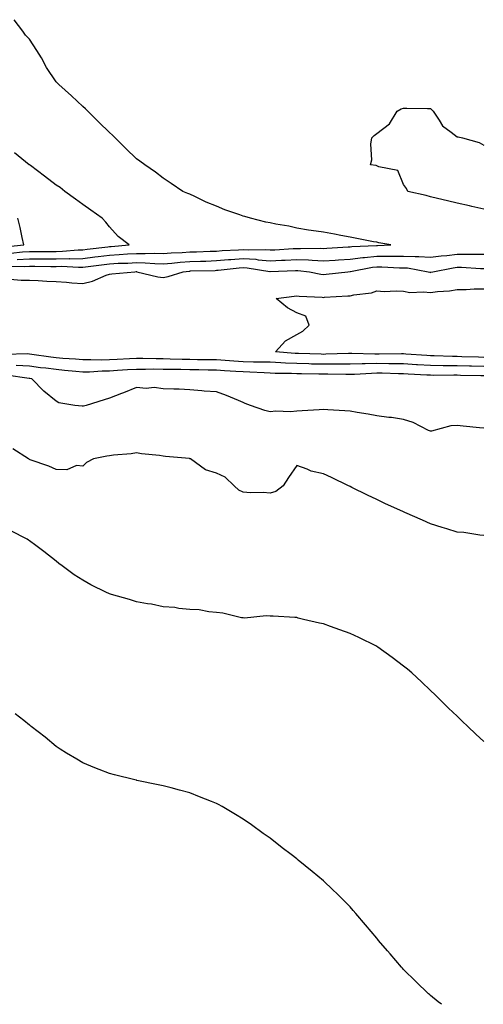
# Model space of a CAD drawing. Units: inches. Extents: x 1013363 to 1016003, y 7234538 to 7237178.
# Drawn here: x 1015494 to 1015668, y 7234538 to 7234906 of the extents above; entities that cross this region are included whole.
import ezdxf

# ---------------------------------------------------------------- set-up
doc = ezdxf.new("R2010")
doc.units = ezdxf.units.IN
doc.header["$MEASUREMENT"] = 0
doc.layers.add('Contour_10137234', color=7, linetype='Continuous', true_color=0x0a9880)

msp = doc.modelspace()

# ---------------------------------------------------------------- linework, layer by layer
at = {"layer": 'Contour_10137234'}
for points in [[(1015493.46, 7234816.51, 3070), (1015498.05, 7234816.71, 3070), (1015502.84, 7234816.71, 3070), (1015503.27, 7234816.7, 3070), (1015508.05, 7234816.7, 3070), (1015512.93, 7234816.8, 3070), (1015513.19, 7234816.78, 3070), (1015518.05, 7234816.91, 3070), (1015522.51, 7234817.46, 3070), (1015523.73, 7234817.6, 3070), (1015528.05, 7234818.13, 3070), (1015531.65, 7234818.32, 3070), (1015534.69, 7234818.56, 3070), (1015538.05, 7234818.74, 3070), (1015541.3, 7234818.67, 3070), (1015544.94, 7234818.81, 3070), (1015548.05, 7234818.75, 3070), (1015551.01, 7234818.96, 3070), (1015555.23, 7234819.1, 3070), (1015558.05, 7234819.29, 3070), (1015560.59, 7234819.38, 3070), (1015565.72, 7234819.59, 3070), (1015568.05, 7234819.66, 3070), (1015570.13, 7234819.84, 3070), (1015576.24, 7234820.11, 3070), (1015578.05, 7234820.25, 3070), (1015579.85, 7234820.12, 3070), (1015586.35, 7234820.22, 3070), (1015588.05, 7234820.07, 3070), (1015589.81, 7234820.16, 3070), (1015596.68, 7234820.55, 3070), (1015598.05, 7234820.62, 3070), (1015599.41, 7234820.56, 3070), (1015606.8, 7234820.67, 3070), (1015608.05, 7234820.62, 3070), (1015609.28, 7234820.69, 3070), (1015617.31, 7234821.18, 3070), (1015618.05, 7234821.23, 3070), (1015618.67, 7234821.3, 3070), (1015627.83, 7234821.7, 3070), (1015628.05, 7234821.71, 3070), (1015628.26, 7234821.71, 3070), (1015633.23, 7234821.92, 3070), (1015628.82, 7234822.69, 3070), (1015628.05, 7234822.92, 3070), (1015626.83, 7234823.14, 3070), (1015620.49, 7234824.36, 3070), (1015618.05, 7234824.8, 3070), (1015614.53, 7234825.44, 3070), (1015612.13, 7234826, 3070), (1015608.05, 7234826.66, 3070), (1015603.41, 7234827.28, 3070), (1015602.46, 7234827.51, 3070), (1015598.05, 7234828.22, 3070), (1015595.04, 7234828.91, 3070), (1015590.27, 7234829.7, 3070), (1015588.05, 7234830.16, 3070), (1015586.54, 7234830.41, 3070), (1015580.72, 7234831.92, 3070), (1015578.66, 7234832.53, 3070), (1015578.05, 7234832.74, 3070), (1015576.75, 7234833.22, 3070), (1015571.18, 7234835.05, 3070), (1015568.05, 7234836.38, 3070), (1015564.11, 7234837.98, 3070), (1015559.98, 7234839.99, 3070), (1015558.05, 7234840.87, 3070), (1015557.3, 7234841.17, 3070), (1015555.48, 7234841.92, 3070), (1015551.05, 7234844.92, 3070), (1015548.05, 7234846.94, 3070), (1015545.24, 7234849.11, 3070), (1015541.26, 7234851.92, 3070), (1015539.39, 7234853.26, 3070), (1015538.05, 7234854.15, 3070), (1015534.14, 7234858.01, 3070), (1015530.14, 7234861.92, 3070), (1015529.1, 7234862.97, 3070), (1015528.05, 7234863.92, 3070), (1015524.01, 7234867.88, 3070), (1015519.9, 7234871.92, 3070), (1015518.97, 7234872.84, 3070), (1015518.05, 7234873.69, 3070), (1015513.8, 7234877.67, 3070), (1015509.08, 7234881.92, 3070), (1015508.55, 7234882.42, 3070), (1015508.05, 7234882.93, 3070), (1015504.46, 7234888.33, 3070), (1015502.5, 7234891.92, 3070), (1015500.82, 7234894.69, 3070), (1015498.05, 7234898.85, 3070), (1015496.52, 7234900.39, 3070), (1015495.61, 7234901.92, 3070), (1015492.28, 7234906.15, 3070)], [(1015668.05, 7234835.36, 3069), (1015663.62, 7234836.35, 3069), (1015662.71, 7234836.58, 3069), (1015658.05, 7234837.54, 3069), (1015654.51, 7234838.38, 3069), (1015650.72, 7234839.25, 3069), (1015648.05, 7234839.89, 3069), (1015646.49, 7234840.36, 3069), (1015639.64, 7234841.92, 3069), (1015639.14, 7234843.01, 3069), (1015638.05, 7234844.49, 3069), (1015635.9, 7234849.77, 3069), (1015628.8, 7234851.17, 3069), (1015628.05, 7234851.56, 3069), (1015627.76, 7234851.63, 3069), (1015625.65, 7234851.92, 3069), (1015626.18, 7234853.79, 3069), (1015625.77, 7234859.64, 3069), (1015626.16, 7234861.92, 3069), (1015627.06, 7234862.91, 3069), (1015628.05, 7234863.65, 3069), (1015632.75, 7234867.22, 3069), (1015635.66, 7234871.92, 3069), (1015637.1, 7234872.87, 3069), (1015638.05, 7234873.13, 3069), (1015639.21, 7234873.08, 3069), (1015646.97, 7234873, 3069), (1015648.05, 7234872.96, 3069), (1015648.63, 7234872.5, 3069), (1015649.08, 7234871.92, 3069), (1015651.38, 7234868.59, 3069), (1015652.63, 7234866.5, 3069), (1015655.87, 7234864.1, 3069), (1015658.05, 7234862.34, 3069), (1015658.47, 7234862.34, 3069), (1015660.12, 7234861.92, 3069), (1015666.35, 7234860.22, 3069), (1015668.05, 7234859.22, 3069)], [(1015491.09, 7234818.88, 3071), (1015495.44, 7234819.31, 3071), (1015498.05, 7234819.43, 3071), (1015500.54, 7234819.43, 3071), (1015505.63, 7234819.5, 3071), (1015508.05, 7234819.5, 3071), (1015510.42, 7234819.55, 3071), (1015516.22, 7234820.09, 3071), (1015518.05, 7234820.14, 3071), (1015519.63, 7234820.34, 3071), (1015527.4, 7234821.27, 3071), (1015528.05, 7234821.34, 3071), (1015528.6, 7234821.37, 3071), (1015535.39, 7234821.92, 3071), (1015531.25, 7234825.12, 3071), (1015528.05, 7234828.7, 3071), (1015526.63, 7234830.5, 3071), (1015525.21, 7234831.92, 3071), (1015521.05, 7234834.92, 3071), (1015518.05, 7234837.08, 3071), (1015515.23, 7234839.1, 3071), (1015511.32, 7234841.92, 3071), (1015509.49, 7234843.36, 3071), (1015508.05, 7234844.27, 3071), (1015503.72, 7234847.59, 3071), (1015498.39, 7234851.58, 3071), (1015498.05, 7234851.83, 3071), (1015498.01, 7234851.88, 3071), (1015497.96, 7234851.92, 3071), (1015492.44, 7234856.31, 3071)], [(1015488.75, 7234821.22, 3072), (1015495.89, 7234821.92, 3072), (1015495.27, 7234824.7, 3072), (1015494.55, 7234828.42, 3072), (1015493.69, 7234831.92, 3072)], [(1015490.12, 7234813.99, 3069), (1015496.07, 7234813.9, 3069), (1015498.05, 7234814, 3069), (1015500.12, 7234813.99, 3069), (1015506.09, 7234813.88, 3069), (1015508.05, 7234813.88, 3069), (1015510.06, 7234813.93, 3069), (1015516.34, 7234813.63, 3069), (1015518.05, 7234813.68, 3069), (1015520.05, 7234813.92, 3069), (1015528.05, 7234814.92, 3069), (1015531.2, 7234815.07, 3069), (1015534.81, 7234815.16, 3069), (1015538.05, 7234815.34, 3069), (1015541.4, 7234815.27, 3069), (1015545, 7234814.97, 3069), (1015548.05, 7234814.9, 3069), (1015551.26, 7234815.13, 3069), (1015554.48, 7234815.49, 3069), (1015558.05, 7234815.74, 3069), (1015562, 7234815.87, 3069), (1015564.05, 7234815.92, 3069), (1015568.05, 7234816.06, 3069), (1015572.56, 7234816.43, 3069), (1015573.43, 7234816.54, 3069), (1015578.05, 7234816.89, 3069), (1015582.69, 7234816.56, 3069), (1015583.57, 7234816.4, 3069), (1015588.05, 7234816.01, 3069), (1015592.36, 7234816.23, 3069), (1015593.68, 7234816.29, 3069), (1015598.05, 7234816.5, 3069), (1015602.44, 7234816.31, 3069), (1015603.79, 7234816.18, 3069), (1015608.05, 7234815.98, 3069), (1015612.39, 7234816.26, 3069), (1015613.64, 7234816.33, 3069), (1015618.05, 7234816.6, 3069), (1015622.78, 7234817.19, 3069), (1015623.35, 7234817.22, 3069), (1015628.05, 7234817.73, 3069), (1015632.25, 7234817.72, 3069), (1015633.92, 7234817.79, 3069), (1015638.05, 7234817.78, 3069), (1015642.42, 7234817.55, 3069), (1015643.76, 7234817.63, 3069), (1015648.05, 7234817.34, 3069), (1015652.07, 7234817.9, 3069), (1015654.15, 7234818.02, 3069), (1015658.05, 7234818.5, 3069), (1015661.53, 7234818.44, 3069), (1015664.66, 7234818.53, 3069), (1015668.05, 7234818.47, 3069)], [(1015490.88, 7234809.09, 3068), (1015494.91, 7234808.78, 3068), (1015498.05, 7234808.78, 3068), (1015501.33, 7234808.64, 3068), (1015504.51, 7234808.38, 3068), (1015508.05, 7234808.24, 3068), (1015511.93, 7234808.04, 3068), (1015513.85, 7234807.72, 3068), (1015518.05, 7234807.56, 3068), (1015521.59, 7234808.38, 3068), (1015526.71, 7234810.58, 3068), (1015528.05, 7234811.01, 3068), (1015528.84, 7234811.13, 3068), (1015537.42, 7234811.92, 3068), (1015538.03, 7234811.94, 3068), (1015538.07, 7234811.94, 3068), (1015538.26, 7234811.92, 3068), (1015546.13, 7234810, 3068), (1015548.05, 7234809.78, 3068), (1015549.89, 7234810.08, 3068), (1015555.6, 7234811.92, 3068), (1015557.81, 7234812.16, 3068), (1015558.05, 7234812.18, 3068), (1015558.32, 7234812.19, 3068), (1015567.54, 7234812.43, 3068), (1015568.05, 7234812.45, 3068), (1015568.63, 7234812.5, 3068), (1015576.56, 7234813.41, 3068), (1015578.05, 7234813.53, 3068), (1015579.55, 7234813.42, 3068), (1015588.01, 7234811.96, 3068), (1015588.05, 7234811.95, 3068), (1015588.09, 7234811.96, 3068), (1015597.62, 7234812.35, 3068), (1015598.05, 7234812.37, 3068), (1015598.49, 7234812.36, 3068), (1015602.8, 7234811.92, 3068), (1015607.12, 7234810.99, 3068), (1015608.05, 7234810.88, 3068), (1015609.02, 7234810.95, 3068), (1015617.21, 7234811.92, 3068), (1015618, 7234811.97, 3068), (1015618.05, 7234811.97, 3068), (1015618.11, 7234811.98, 3068), (1015626.41, 7234813.56, 3068), (1015628.05, 7234813.75, 3068), (1015629.87, 7234813.74, 3068), (1015636.54, 7234813.43, 3068), (1015638.05, 7234813.42, 3068), (1015639.49, 7234813.36, 3068), (1015647.17, 7234811.92, 3068), (1015647.83, 7234811.7, 3068), (1015648.05, 7234811.67, 3068), (1015648.26, 7234811.71, 3068), (1015648.94, 7234811.92, 3068), (1015656.57, 7234813.4, 3068), (1015658.05, 7234813.59, 3068), (1015659.69, 7234813.56, 3068), (1015666.84, 7234813.13, 3068), (1015668.05, 7234813.11, 3068)], [(1015668.05, 7234779.9, 3067), (1015666.08, 7234779.95, 3067), (1015659.82, 7234780.15, 3067), (1015658.05, 7234780.19, 3067), (1015656.35, 7234780.22, 3067), (1015649.52, 7234780.45, 3067), (1015648.05, 7234780.46, 3067), (1015646.68, 7234780.55, 3067), (1015638.86, 7234781.11, 3067), (1015638.05, 7234781.16, 3067), (1015637.3, 7234781.17, 3067), (1015628.83, 7234781.14, 3067), (1015628.05, 7234781.15, 3067), (1015627.26, 7234781.13, 3067), (1015618.67, 7234781.3, 3067), (1015618.05, 7234781.29, 3067), (1015617.41, 7234781.28, 3067), (1015608.94, 7234781.03, 3067), (1015608.05, 7234781.02, 3067), (1015607.17, 7234781.04, 3067), (1015598.67, 7234781.3, 3067), (1015598.05, 7234781.31, 3067), (1015597.47, 7234781.34, 3067), (1015590.11, 7234781.92, 3067), (1015593.87, 7234786.1, 3067), (1015598.05, 7234788.4, 3067), (1015600.33, 7234789.64, 3067), (1015602.67, 7234791.92, 3067), (1015601.48, 7234795.35, 3067), (1015598.05, 7234796.55, 3067), (1015594.56, 7234798.43, 3067), (1015590.38, 7234801.92, 3067), (1015597.14, 7234802.83, 3067), (1015598.05, 7234802.94, 3067), (1015598.94, 7234802.81, 3067), (1015607.61, 7234802.36, 3067), (1015608.05, 7234802.3, 3067), (1015608.47, 7234802.34, 3067), (1015617.11, 7234802.86, 3067), (1015618.05, 7234802.95, 3067), (1015619.41, 7234803.28, 3067), (1015625.99, 7234803.98, 3067), (1015628.05, 7234804.72, 3067), (1015630.71, 7234804.58, 3067), (1015635.24, 7234804.73, 3067), (1015638.05, 7234804.6, 3067), (1015640.32, 7234804.19, 3067), (1015645.52, 7234804.45, 3067), (1015648.05, 7234804.14, 3067), (1015650.68, 7234804.55, 3067), (1015655.24, 7234804.73, 3067), (1015658.05, 7234805.32, 3067), (1015661.42, 7234805.29, 3067), (1015664.4, 7234805.57, 3067), (1015668.05, 7234805.55, 3067)], [(1015668.05, 7234776.43, 3068), (1015663.42, 7234776.55, 3068), (1015662.7, 7234776.57, 3068), (1015658.05, 7234776.69, 3068), (1015653.22, 7234776.75, 3068), (1015652.88, 7234776.75, 3068), (1015648.05, 7234776.82, 3068), (1015643.26, 7234777.13, 3068), (1015642.82, 7234777.15, 3068), (1015638.05, 7234777.47, 3068), (1015633.65, 7234777.52, 3068), (1015632.46, 7234777.51, 3068), (1015628.05, 7234777.55, 3068), (1015623.6, 7234777.47, 3068), (1015622.48, 7234777.49, 3068), (1015618.05, 7234777.4, 3068), (1015613.49, 7234777.36, 3068), (1015612.64, 7234777.33, 3068), (1015608.05, 7234777.29, 3068), (1015603.53, 7234777.4, 3068), (1015602.54, 7234777.43, 3068), (1015598.05, 7234777.54, 3068), (1015593.85, 7234777.72, 3068), (1015592.11, 7234777.86, 3068), (1015588.05, 7234778.04, 3068), (1015584.27, 7234778.14, 3068), (1015581.88, 7234778.09, 3068), (1015578.05, 7234778.18, 3068), (1015574.54, 7234778.41, 3068), (1015571.27, 7234778.7, 3068), (1015568.05, 7234778.92, 3068), (1015565.1, 7234778.97, 3068), (1015560.96, 7234779.01, 3068), (1015558.05, 7234779.06, 3068), (1015555.24, 7234779.11, 3068), (1015550.71, 7234779.26, 3068), (1015548.05, 7234779.3, 3068), (1015545.45, 7234779.32, 3068), (1015540.5, 7234779.47, 3068), (1015538.05, 7234779.49, 3068), (1015535.47, 7234779.34, 3068), (1015530.83, 7234779.14, 3068), (1015528.05, 7234778.96, 3068), (1015525.03, 7234778.9, 3068), (1015520.96, 7234779.01, 3068), (1015518.05, 7234778.95, 3068), (1015515.32, 7234779.19, 3068), (1015510.51, 7234779.46, 3068), (1015508.05, 7234779.66, 3068), (1015506.05, 7234779.92, 3068), (1015498.95, 7234781.02, 3068), (1015498.05, 7234781.15, 3068), (1015497.32, 7234781.19, 3068), (1015489.02, 7234780.95, 3068)], [(1015668.05, 7234772.96, 3069), (1015666.98, 7234772.99, 3069), (1015659.28, 7234773.15, 3069), (1015658.05, 7234773.18, 3069), (1015656.77, 7234773.2, 3069), (1015649.3, 7234773.17, 3069), (1015648.05, 7234773.18, 3069), (1015646.7, 7234773.27, 3069), (1015639.79, 7234773.66, 3069), (1015638.05, 7234773.77, 3069), (1015636.18, 7234773.79, 3069), (1015630.07, 7234773.94, 3069), (1015628.05, 7234773.97, 3069), (1015626.05, 7234773.92, 3069), (1015619.67, 7234773.54, 3069), (1015618.05, 7234773.5, 3069), (1015616.48, 7234773.49, 3069), (1015609.71, 7234773.58, 3069), (1015608.05, 7234773.57, 3069), (1015606.36, 7234773.61, 3069), (1015599.84, 7234773.71, 3069), (1015598.05, 7234773.76, 3069), (1015596.14, 7234773.83, 3069), (1015590.04, 7234773.91, 3069), (1015588.05, 7234774, 3069), (1015585.91, 7234774.06, 3069), (1015580.55, 7234774.42, 3069), (1015578.05, 7234774.48, 3069), (1015575.31, 7234774.66, 3069), (1015570.99, 7234774.86, 3069), (1015568.05, 7234775.06, 3069), (1015564.85, 7234775.12, 3069), (1015561.36, 7234775.23, 3069), (1015558.05, 7234775.29, 3069), (1015554.63, 7234775.34, 3069), (1015551.47, 7234775.34, 3069), (1015548.05, 7234775.39, 3069), (1015544.55, 7234775.42, 3069), (1015541.51, 7234775.38, 3069), (1015538.05, 7234775.41, 3069), (1015534.76, 7234775.21, 3069), (1015531.05, 7234774.92, 3069), (1015528.05, 7234774.73, 3069), (1015525.3, 7234774.67, 3069), (1015520.49, 7234774.36, 3069), (1015518.05, 7234774.31, 3069), (1015515.42, 7234774.55, 3069), (1015511.17, 7234775.04, 3069), (1015508.05, 7234775.3, 3069), (1015504.16, 7234775.81, 3069), (1015502.15, 7234776.02, 3069), (1015498.05, 7234776.59, 3069), (1015493.07, 7234776.9, 3069)], [(1015668.05, 7234753.39, 3070), (1015666.41, 7234753.56, 3070), (1015660.32, 7234754.19, 3070), (1015658.05, 7234754.41, 3070), (1015655.73, 7234754.24, 3070), (1015648.49, 7234752.36, 3070), (1015648.05, 7234752.32, 3070), (1015647.37, 7234752.6, 3070), (1015641.61, 7234755.48, 3070), (1015638.05, 7234756.64, 3070), (1015633.56, 7234757.43, 3070), (1015632.54, 7234757.43, 3070), (1015628.05, 7234758.01, 3070), (1015624.79, 7234758.66, 3070), (1015620.71, 7234759.26, 3070), (1015618.05, 7234759.75, 3070), (1015616.08, 7234759.95, 3070), (1015609.68, 7234760.29, 3070), (1015608.05, 7234760.44, 3070), (1015606.44, 7234760.31, 3070), (1015600.06, 7234759.91, 3070), (1015598.05, 7234759.74, 3070), (1015595.69, 7234759.56, 3070), (1015590.24, 7234759.73, 3070), (1015588.05, 7234759.51, 3070), (1015586.16, 7234760.03, 3070), (1015580.72, 7234761.92, 3070), (1015578.81, 7234762.68, 3070), (1015578.05, 7234763.03, 3070), (1015576.2, 7234763.77, 3070), (1015571.76, 7234765.63, 3070), (1015568.05, 7234766.99, 3070), (1015563.36, 7234767.23, 3070), (1015562.53, 7234767.44, 3070), (1015558.05, 7234767.79, 3070), (1015554.12, 7234767.99, 3070), (1015552.01, 7234767.96, 3070), (1015548.05, 7234768.13, 3070), (1015544.7, 7234768.57, 3070), (1015541.68, 7234768.29, 3070), (1015538.05, 7234768.61, 3070), (1015533.28, 7234766.69, 3070), (1015532.53, 7234766.4, 3070), (1015528.05, 7234764.65, 3070), (1015525.97, 7234764, 3070), (1015519.3, 7234761.92, 3070), (1015518.32, 7234761.65, 3070), (1015518.05, 7234761.61, 3070), (1015517.75, 7234761.62, 3070), (1015515.05, 7234761.92, 3070), (1015509.04, 7234762.91, 3070), (1015508.05, 7234763.49, 3070), (1015503.37, 7234767.24, 3070), (1015498.95, 7234771.92, 3070), (1015498.14, 7234772.01, 3070), (1015498.05, 7234772.02, 3070), (1015497.94, 7234772.03, 3070), (1015489.39, 7234773.26, 3070)], [(1015668.05, 7234713.33, 3071), (1015666.58, 7234713.39, 3071), (1015660.6, 7234714.47, 3071), (1015658.05, 7234714.55, 3071), (1015654.22, 7234715.75, 3071), (1015652.43, 7234716.3, 3071), (1015648.05, 7234717.7, 3071), (1015645.13, 7234719, 3071), (1015638.45, 7234721.92, 3071), (1015638.05, 7234722.09, 3071), (1015637.75, 7234722.22, 3071), (1015631.31, 7234725.18, 3071), (1015628.05, 7234726.74, 3071), (1015624.48, 7234728.35, 3071), (1015618.7, 7234731.27, 3071), (1015618.05, 7234731.58, 3071), (1015617.82, 7234731.69, 3071), (1015617.41, 7234731.92, 3071), (1015611.06, 7234734.93, 3071), (1015608.05, 7234736.35, 3071), (1015603.41, 7234737.28, 3071), (1015601.89, 7234738.08, 3071), (1015598.05, 7234739.42, 3071), (1015595.02, 7234734.95, 3071), (1015592.93, 7234731.92, 3071), (1015590.17, 7234729.8, 3071), (1015588.05, 7234729.08, 3071), (1015585.45, 7234729.32, 3071), (1015580.69, 7234729.28, 3071), (1015578.05, 7234729.49, 3071), (1015576.43, 7234730.3, 3071), (1015574.69, 7234731.92, 3071), (1015571.23, 7234735.1, 3071), (1015568.05, 7234736.56, 3071), (1015563.96, 7234737.83, 3071), (1015558.24, 7234741.92, 3071), (1015558.12, 7234741.99, 3071), (1015558.05, 7234742, 3071), (1015557.95, 7234742.02, 3071), (1015548.99, 7234742.86, 3071), (1015548.05, 7234742.99, 3071), (1015546.75, 7234743.22, 3071), (1015539.91, 7234743.78, 3071), (1015538.05, 7234744.18, 3071), (1015536.15, 7234743.82, 3071), (1015529.46, 7234743.33, 3071), (1015528.05, 7234743.11, 3071), (1015526.98, 7234742.99, 3071), (1015521.97, 7234741.92, 3071), (1015519.41, 7234740.56, 3071), (1015518.05, 7234739.24, 3071), (1015515.62, 7234739.49, 3071), (1015512.09, 7234737.88, 3071), (1015508.05, 7234738, 3071), (1015505.34, 7234739.21, 3071), (1015498.36, 7234741.61, 3071), (1015498.05, 7234741.72, 3071), (1015497.91, 7234741.78, 3071), (1015497.68, 7234741.92, 3071), (1015491.78, 7234745.65, 3071)], [(1015668.05, 7234636.27, 3072), (1015665.1, 7234638.97, 3072), (1015662.03, 7234641.92, 3072), (1015659.97, 7234643.84, 3072), (1015658.05, 7234645.74, 3072), (1015654.89, 7234648.76, 3072), (1015651.64, 7234651.92, 3072), (1015649.81, 7234653.68, 3072), (1015648.05, 7234655.37, 3072), (1015644.7, 7234658.57, 3072), (1015641.13, 7234661.92, 3072), (1015639.47, 7234663.34, 3072), (1015638.05, 7234664.49, 3072), (1015633.81, 7234667.68, 3072), (1015628.41, 7234671.56, 3072), (1015628.05, 7234671.82, 3072), (1015627.99, 7234671.86, 3072), (1015627.87, 7234671.92, 3072), (1015621.25, 7234675.12, 3072), (1015618.05, 7234676.68, 3072), (1015614.12, 7234677.99, 3072), (1015610.68, 7234679.29, 3072), (1015608.05, 7234680.22, 3072), (1015606.59, 7234680.46, 3072), (1015600.63, 7234681.92, 3072), (1015598.55, 7234682.42, 3072), (1015598.05, 7234682.6, 3072), (1015597.32, 7234682.65, 3072), (1015589.22, 7234683.09, 3072), (1015588.05, 7234683.18, 3072), (1015586.67, 7234683.3, 3072), (1015578.53, 7234682.4, 3072), (1015578.05, 7234682.47, 3072), (1015577.42, 7234682.55, 3072), (1015570.43, 7234684.3, 3072), (1015568.05, 7234684.54, 3072), (1015565.21, 7234684.76, 3072), (1015561.59, 7234685.46, 3072), (1015558.05, 7234685.68, 3072), (1015553.96, 7234686.01, 3072), (1015552.48, 7234686.35, 3072), (1015548.05, 7234686.61, 3072), (1015543.71, 7234687.58, 3072), (1015542.22, 7234687.75, 3072), (1015538.05, 7234688.52, 3072), (1015535.5, 7234689.37, 3072), (1015528.7, 7234691.27, 3072), (1015528.05, 7234691.47, 3072), (1015527.72, 7234691.59, 3072), (1015526.92, 7234691.92, 3072), (1015520.95, 7234694.82, 3072), (1015518.05, 7234696.54, 3072), (1015514.75, 7234698.62, 3072), (1015510.34, 7234701.92, 3072), (1015508.99, 7234702.86, 3072), (1015508.05, 7234703.7, 3072), (1015503.4, 7234707.27, 3072), (1015500.45, 7234709.52, 3072), (1015498.05, 7234711.34, 3072), (1015497.71, 7234711.58, 3072), (1015497.19, 7234711.92, 3072), (1015491.11, 7234714.98, 3072)], [(1015652.21, 7234538, 3073), (1015650.99, 7234538.98, 3073), (1015648.05, 7234541.34, 3073), (1015647.74, 7234541.61, 3073), (1015647.38, 7234541.92, 3073), (1015642.6, 7234546.47, 3073), (1015638.05, 7234551.05, 3073), (1015637.61, 7234551.48, 3073), (1015637.2, 7234551.92, 3073), (1015632.96, 7234556.83, 3073), (1015631.99, 7234557.98, 3073), (1015628.66, 7234561.92, 3073), (1015628.39, 7234562.26, 3073), (1015628.05, 7234562.69, 3073), (1015623.83, 7234567.7, 3073), (1015620.22, 7234571.92, 3073), (1015619.22, 7234573.09, 3073), (1015618.05, 7234574.41, 3073), (1015614.31, 7234578.18, 3073), (1015610.45, 7234581.92, 3073), (1015609.22, 7234583.09, 3073), (1015608.05, 7234584.14, 3073), (1015603.79, 7234587.66, 3073), (1015598.64, 7234591.92, 3073), (1015598.31, 7234592.18, 3073), (1015598.05, 7234592.4, 3073), (1015596.01, 7234593.96, 3073), (1015592.66, 7234596.53, 3073), (1015588.05, 7234600.13, 3073), (1015587, 7234600.87, 3073), (1015585.55, 7234601.92, 3073), (1015581.18, 7234605.05, 3073), (1015578.05, 7234607.28, 3073), (1015575.13, 7234609, 3073), (1015570.21, 7234611.92, 3073), (1015568.8, 7234612.67, 3073), (1015568.05, 7234613.08, 3073), (1015566.14, 7234613.83, 3073), (1015561.68, 7234615.55, 3073), (1015558.05, 7234617.02, 3073), (1015554.17, 7234618.04, 3073), (1015551.04, 7234618.93, 3073), (1015548.05, 7234619.72, 3073), (1015546.19, 7234620.06, 3073), (1015538.23, 7234621.74, 3073), (1015538.05, 7234621.78, 3073), (1015537.93, 7234621.8, 3073), (1015537.46, 7234621.92, 3073), (1015529.89, 7234623.76, 3073), (1015528.05, 7234624.25, 3073), (1015524.16, 7234625.81, 3073), (1015522.57, 7234626.44, 3073), (1015518.05, 7234628.25, 3073), (1015515.77, 7234629.64, 3073), (1015511.86, 7234631.92, 3073), (1015509.55, 7234633.42, 3073), (1015508.05, 7234634.39, 3073), (1015503.98, 7234637.85, 3073), (1015498.75, 7234641.92, 3073), (1015498.34, 7234642.21, 3073), (1015498.05, 7234642.41, 3073), (1015495.91, 7234644.06, 3073), (1015492.7, 7234646.57, 3073)]]:
    msp.add_polyline3d(points, dxfattribs=at)

doc.saveas('drawing.dxf')
